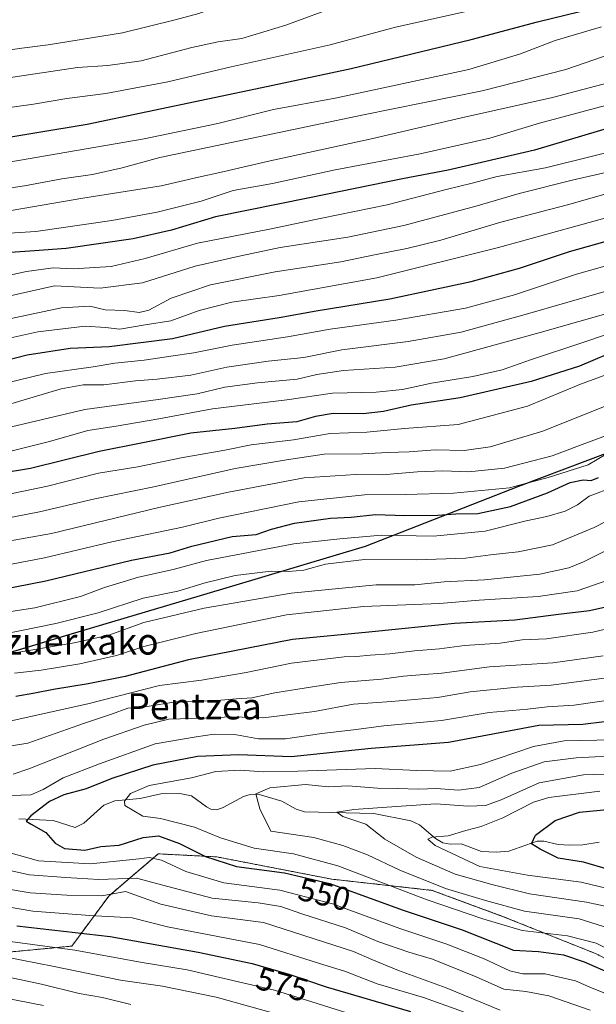
# Model space of a CAD drawing. Units: metres. Extents: x 637287 to 640684, y 4773768 to 4775737.
# Drawn here: x 637638 to 637814, y 4774797 to 4775097 of the extents above; entities that cross this region are included whole.
import ezdxf
from ezdxf.enums import TextEntityAlignment as Align

# ---------------------------------------------------------------- set-up
doc = ezdxf.new("R2010")
doc.units = ezdxf.units.M
doc.header["$MEASUREMENT"] = 0
doc.linetypes.add('TRAZOS', pattern=[0.75, 0.5, -0.25])
for name, color, linetype, lineweight in [('Arbolado forestal', 92, 'TRAZOS', 0), ('Arbolado forestal CxS', 92, 'Continuous', 0), ('Comarca', 2, 'Continuous', 13), ('Comarca CxS', 133, 'Continuous', 0), ('Comunidad autónoma', 142, 'Continuous', 30), ('Comunidad Autónoma CxS', 142, 'Continuous', 0), ('Corriente natural lineal', 142, 'Continuous', 13), ('Curva de nivel maestra', 36, 'Continuous', 30), ('Curva de nivel normal', 36, 'Continuous', 0), ('Municipio', 9, 'Continuous', 13), ('Municipio CxS', 142, 'Continuous', 0), ('Pastizal CxS', 92, 'Continuous', 0), ('Provincia', 19, 'Continuous', 0), ('Provincia CxS', 1, 'Continuous', 0), ('Rótulo de curva de nivel directora', 19, 'Continuous', 0), ('Texto cartográfico', 19, 'Continuous', 0)]:
    doc.layers.add(name, color=color, linetype=linetype, lineweight=lineweight)
doc.styles.add('Arial', font='txt', dxfattribs={"height": 0.2})

# ---------------------------------------------------------------- blocks, each defined once
blk = doc.blocks.new('*U150')
at = {"layer": 'Pastizal CxS', "color": 92, "linetype": 'Continuous', "lineweight": 0}
blk.add_polyline3d([(637409.65, 4774796.51, 611.45), (637415.33, 4774798.68, 610.56), (637419.63, 4774800.31, 609.81), (637459.98, 4774817.07, 602.22), (637473.7, 4774823.25, 597.61), (637486.31, 4774829.27, 591.62), (637499.75, 4774817.74, 603.4), (637529.98, 4774818.32, 600.39), (637543.5, 4774805.17, 611.75), (637588.22, 4774799.57, 604.94), (637602.97, 4774809.79, 592.15), (637630.19, 4774812.06, 584.13), (637654.01, 4774814.33, 579.37), (637665.28, 4774829.61, 565.32), (637680.37, 4774842.5, 554.08), (637698.25, 4774841.57, 549.12), (637733.41, 4774834.76, 549.13), (637764.04, 4774831.35, 541.66), (637785.59, 4774823.4, 542.14), (637813.95, 4774812.05, 547.29), (637843.74, 4774797.06, 548.7), (637854.78, 4774779.14, 562.06)], dxfattribs=at)
blk = doc.blocks.new('*U162')
at = {"layer": 'Curva de nivel normal', "color": 36, "linetype": 'Continuous', "lineweight": 0}
blk.add_polyline3d([(637466.67, 4774891.89, 615), (637486.24, 4774903.6, 615), (637501.78, 4774913.19, 615), (637521.42, 4774922.56, 615), (637536.66, 4774927.43, 615), (637549.58, 4774930.06, 615), (637564.98, 4774932.33, 615), (637581.16, 4774935.32, 615), (637603.79, 4774939.04, 615), (637620.48, 4774942.36, 615), (637644.12, 4774946.93, 615), (637661, 4774950.91, 615), (637679, 4774954.6, 615), (637703.9, 4774960.18, 615), (637719.6, 4774962.78, 615), (637731.08, 4774964.51, 615), (637742.73, 4774964.59, 615), (637750.51, 4774965.02, 615), (637756.99, 4774965.26, 615), (637764.99, 4774965.89, 615), (637773.8, 4774965.7, 615), (637781.79, 4774966.81, 615), (637797.83, 4774971.61, 615), (637816.92, 4774979.15, 615)], dxfattribs=at)
blk = doc.blocks.new('*U163')
at = {"layer": 'Curva de nivel normal', "color": 36, "linetype": 'Continuous', "lineweight": 0}
blk.add_polyline3d([(637454.04, 4775028.75, 710), (637473.42, 4775037.62, 710), (637510.11, 4775050.45, 710), (637526, 4775055.24, 710), (637532.34, 4775058.38, 710), (637537, 4775060.96, 710), (637542.47, 4775061.41, 710), (637547.63, 4775062.19, 710), (637554.21, 4775063.84, 710), (637564.77, 4775065.86, 710), (637576.16, 4775068.46, 710), (637585.64, 4775070.4, 710), (637595.83, 4775072.82, 710), (637612, 4775075.45, 710), (637634.68, 4775079.5, 710), (637655.68, 4775082.64, 710), (637664.99, 4775083.21, 710), (637675.13, 4775084.69, 710), (637690.62, 4775088.74, 710), (637698.71, 4775090.44, 710), (637705.93, 4775091.44, 710), (637719.38, 4775095.52, 710), (637735.92, 4775101.64, 710)], dxfattribs=at)
blk = doc.blocks.new('*U165')
at = {"layer": 'Curva de nivel normal', "color": 36, "linetype": 'Continuous', "lineweight": 0}
blk.add_polyline3d([(637617.59, 4775002.2, 660), (637650.89, 4775009.21, 660), (637659.52, 4775009.75, 660), (637664.13, 4775008.6, 660), (637670.22, 4775008.44, 660), (637674.54, 4775007.79, 660), (637677.55, 4775008.54, 660), (637684.31, 4775012.15, 660), (637696.36, 4775016.28, 660), (637716.14, 4775020.23, 660), (637736.2, 4775023.22, 660), (637747, 4775025.46, 660), (637756.37, 4775027.3, 660), (637766.67, 4775029.86, 660), (637784.99, 4775035.36, 660), (637805.36, 4775040.69, 660), (637821.45, 4775045.28, 660)], dxfattribs=at)
blk = doc.blocks.new('*U173')
at = {"layer": 'Curva de nivel normal', "color": 36, "linetype": 'Continuous', "lineweight": 0}
blk.add_polyline3d([(637628.34, 4774984.88, 645), (637646, 4774989.2, 645), (637660.53, 4774991.22, 645), (637667.08, 4774992.31, 645), (637676.09, 4774993.22, 645), (637684.27, 4774994.46, 645), (637691.29, 4774995.43, 645), (637702.96, 4774997.86, 645), (637719.92, 4775000.4, 645), (637732.86, 4775002.73, 645), (637752.91, 4775005.42, 645), (637774.24, 4775009.12, 645), (637789.16, 4775013.18, 645), (637808.1, 4775019.52, 645), (637832.63, 4775026.44, 645)], dxfattribs=at)
blk = doc.blocks.new('*U175')
at = {"layer": 'Curva de nivel normal', "color": 36, "linetype": 'Continuous', "lineweight": 0}
blk.add_polyline3d([(637815.83, 4775095, 695), (637801.61, 4775090.88, 695), (637790.99, 4775086.82, 695), (637775.27, 4775081.96, 695), (637734.42, 4775073.28, 695), (637715.55, 4775069.74, 695), (637698.61, 4775065.48, 695), (637676.11, 4775060.78, 695), (637631.67, 4775053.16, 695), (637596.67, 4775047.45, 695), (637579.53, 4775044.08, 695), (637568.09, 4775041.38, 695), (637559.74, 4775038.51, 695), (637544.94, 4775033.92, 695), (637534.67, 4775031.28, 695), (637519, 4775026.76, 695), (637499.27, 4775020.95, 695), (637467.08, 4775007.08, 695)], dxfattribs=at)
blk = doc.blocks.new('*U176')
at = {"layer": 'Curva de nivel normal', "color": 36, "linetype": 'Continuous', "lineweight": 0}
blk.add_polyline3d([(637456.67, 4774984.99, 685), (637469.67, 4774992.87, 685), (637473.34, 4774995.42, 685), (637479, 4774998.22, 685), (637487.11, 4775001.28, 685), (637496.9, 4775005.4, 685), (637506.34, 4775008.53, 685), (637519.14, 4775012.93, 685), (637536.24, 4775017.57, 685), (637559.33, 4775022.93, 685), (637578.95, 4775028.73, 685), (637588.13, 4775030.67, 685), (637594.67, 4775031.15, 685), (637610.52, 4775034.71, 685), (637657.34, 4775042.68, 685), (637681.28, 4775046.5, 685), (637692.68, 4775049.15, 685), (637700.16, 4775050.72, 685), (637713.66, 4775053.89, 685), (637745.94, 4775060.88, 685), (637772.99, 4775067.21, 685), (637800.78, 4775073.44, 685), (637832.47, 4775081.75, 685)], dxfattribs=at)
blk = doc.blocks.new('*U177')
at = {"layer": 'Curva de nivel normal', "color": 36, "linetype": 'Continuous', "lineweight": 0}
blk.add_polyline3d([(637833.5, 4775091.88, 690), (637804.9, 4775081.96, 690), (637779.31, 4775075.47, 690), (637743.04, 4775068.19, 690), (637680.85, 4775055.15, 690), (637669.37, 4775051.97, 690), (637660.35, 4775049.92, 690), (637650.97, 4775048.61, 690), (637639.59, 4775046.48, 690), (637613.05, 4775042.52, 690), (637595.19, 4775039.09, 690), (637580, 4775036.27, 690), (637558.34, 4775030.06, 690), (637548.34, 4775026.86, 690), (637539.95, 4775025.3, 690), (637529.34, 4775022.96, 690), (637520.55, 4775020.35, 690), (637507.9, 4775016.8, 690), (637496, 4775012.41, 690), (637476.01, 4775003.69, 690), (637457.71, 4774994.19, 690)], dxfattribs=at)
blk = doc.blocks.new('*U180')
at = {"layer": 'Curva de nivel normal', "color": 36, "linetype": 'Continuous', "lineweight": 0}
blk.add_polyline3d([(637830.8, 4775053.7, 665), (637806.84, 4775048.17, 665), (637790.61, 4775044.09, 665), (637777.79, 4775040.36, 665), (637755.44, 4775034.34, 665), (637738.33, 4775030.76, 665), (637717.66, 4775027.62, 665), (637705.57, 4775025.14, 665), (637691.62, 4775021.97, 665), (637675.58, 4775016.88, 665), (637662.67, 4775015.21, 665), (637648.67, 4775015.9, 665), (637595.28, 4775003.9, 665), (637567.99, 4774996.42, 665), (637558.61, 4774994.35, 665), (637550.75, 4774992.81, 665), (637535.52, 4774990.24, 665), (637514, 4774984.34, 665), (637491.75, 4774975.93, 665), (637472.84, 4774966.03, 665), (637454.64, 4774956.48, 665)], dxfattribs=at)
blk = doc.blocks.new('*U181')
at = {"layer": 'Curva de nivel normal', "color": 36, "linetype": 'Continuous', "lineweight": 0}
blk.add_polyline3d([(637452.8, 4774921.68, 640), (637473.34, 4774935.16, 640), (637491.67, 4774943.44, 640), (637510.34, 4774950.16, 640), (637522.39, 4774954.67, 640), (637539.89, 4774959.57, 640), (637563.54, 4774964.79, 640), (637588.58, 4774969.67, 640), (637633.67, 4774979.38, 640), (637650.77, 4774984.44, 640), (637657.42, 4774985.67, 640), (637663.8, 4774985.72, 640), (637673.42, 4774986.98, 640), (637680.02, 4774987.4, 640), (637690.34, 4774988.66, 640), (637701.32, 4774991.12, 640), (637714.01, 4774992.92, 640), (637724.85, 4774994.08, 640), (637736.48, 4774996.38, 640), (637756.68, 4774998.92, 640), (637772.92, 4775001.82, 640), (637792.44, 4775007.14, 640), (637830.67, 4775018.14, 640)], dxfattribs=at)
blk = doc.blocks.new('*U184')
at = {"layer": 'Curva de nivel normal', "color": 36, "linetype": 'Continuous', "lineweight": 0}
blk.add_polyline3d([(637823.18, 4774991.03, 620), (637809.4, 4774985.94, 620), (637793.18, 4774979.15, 620), (637771.99, 4774973.55, 620), (637755.6, 4774972.34, 620), (637744.07, 4774971.24, 620), (637732.93, 4774970.84, 620), (637721.68, 4774968.95, 620), (637708.74, 4774967.34, 620), (637700.75, 4774965.79, 620), (637687.44, 4774963.45, 620), (637674.13, 4774960.7, 620), (637662.11, 4774958.7, 620), (637646.52, 4774954.76, 620), (637621.97, 4774949.69, 620), (637568.67, 4774940.03, 620), (637534.91, 4774933.03, 620), (637523.67, 4774929.48, 620), (637515.67, 4774927.14, 620), (637505.27, 4774923.23, 620), (637495.89, 4774918.46, 620), (637485.19, 4774911.66, 620), (637472.67, 4774902.99, 620), (637461.18, 4774895.48, 620)], dxfattribs=at)
blk = doc.blocks.new('*U188')
at = {"layer": 'Curva de nivel normal', "color": 36, "linetype": 'Continuous', "lineweight": 0}
blk.add_polyline3d([(637459.05, 4774919.24, 635), (637471.7, 4774927.23, 635), (637479.67, 4774931.23, 635), (637519.97, 4774947.27, 635), (637534.33, 4774951.65, 635), (637558.12, 4774956.94, 635), (637588.96, 4774963.07, 635), (637611.76, 4774968.21, 635), (637632.14, 4774972.03, 635), (637657.97, 4774978.21, 635), (637680.34, 4774981.25, 635), (637692.32, 4774983.01, 635), (637700.78, 4774984.96, 635), (637710.74, 4774986.3, 635), (637722.81, 4774987.4, 635), (637728.85, 4774988.9, 635), (637736.93, 4774990.06, 635), (637752.75, 4774991.12, 635), (637767.74, 4774993.67, 635), (637797.09, 4775001.68, 635), (637832.48, 4775011.76, 635)], dxfattribs=at)
blk = doc.blocks.new('*U189')
at = {"layer": 'Curva de nivel normal', "color": 36, "linetype": 'Continuous', "lineweight": 0}
blk.add_polyline3d([(637821.87, 4775126.64, 715), (637752.97, 4775112.8, 715), (637719.7, 4775106.82, 715), (637701.1, 4775102.18, 715), (637692.76, 4775099.12, 715), (637685.56, 4775097.19, 715), (637669.51, 4775093.24, 715), (637646.75, 4775089.48, 715), (637637.92, 4775088.42, 715), (637628.68, 4775086.98, 715), (637606.11, 4775084.02, 715), (637592.04, 4775081.26, 715), (637586.55, 4775079.44, 715), (637582.14, 4775078.69, 715), (637576.29, 4775077.27, 715), (637566.34, 4775076.02, 715), (637549.11, 4775075.36, 715), (637539.42, 4775074.06, 715), (637533.11, 4775073.17, 715), (637528.55, 4775071.34, 715), (637523.35, 4775067.16, 715), (637514.86, 4775062.26, 715), (637500.58, 4775057.24, 715), (637464.67, 4775045.66, 715)], dxfattribs=at)
blk = doc.blocks.new('*U190')
at = {"layer": 'Curva de nivel normal', "color": 36, "linetype": 'Continuous', "lineweight": 0}
blk.add_polyline3d([(637465.5, 4775024.16, 705), (637494.29, 4775036.28, 705), (637537.34, 4775049.79, 705), (637570, 4775057.44, 705), (637596.67, 4775063.39, 705), (637619.67, 4775067.52, 705), (637631.33, 4775069.88, 705), (637642.32, 4775071.39, 705), (637652.48, 4775073.18, 705), (637664.36, 4775074.66, 705), (637683.35, 4775078.18, 705), (637702.67, 4775082.82, 705), (637732.87, 4775089.51, 705), (637752.84, 4775094.91, 705), (637777.2, 4775100.34, 705), (637790.33, 4775102.85, 705), (637801.05, 4775105.65, 705), (637841.38, 4775114.02, 705)], dxfattribs=at)
blk = doc.blocks.new('*U192')
at = {"layer": 'Curva de nivel normal', "color": 36, "linetype": 'Continuous', "lineweight": 0}
blk.add_polyline3d([(637467.36, 4774916.38, 630), (637481.98, 4774925.48, 630), (637497.08, 4774932.56, 630), (637523.24, 4774942.4, 630), (637550, 4774948.93, 630), (637568.8, 4774952.79, 630), (637597.75, 4774958.02, 630), (637617.35, 4774962.08, 630), (637632.05, 4774964.61, 630), (637647.15, 4774968.37, 630), (637658.88, 4774971.77, 630), (637667.5, 4774973.06, 630), (637680.58, 4774975.32, 630), (637697, 4774978.36, 630), (637719.66, 4774981.15, 630), (637733.66, 4774983.17, 630), (637746.99, 4774983.46, 630), (637754.99, 4774984.27, 630), (637763.84, 4774986.21, 630), (637776.51, 4774988.24, 630), (637785.42, 4774990.29, 630), (637794.14, 4774993.33, 630), (637810.12, 4774998.63, 630), (637830.82, 4775005.68, 630)], dxfattribs=at)
blk = doc.blocks.new('*U193')
at = {"layer": 'Curva de nivel normal', "color": 36, "linetype": 'Continuous', "lineweight": 0}
blk.add_polyline3d([(637826.95, 4775058.97, 670), (637798.66, 4775051.94, 670), (637783.93, 4775049.37, 670), (637776.66, 4775047.4, 670), (637768.33, 4775045.32, 670), (637750.33, 4775040.64, 670), (637730.33, 4775036.65, 670), (637714.33, 4775033.24, 670), (637692.42, 4775028.96, 670), (637676.42, 4775024.3, 670), (637666.02, 4775021.86, 670), (637654.4, 4775021.14, 670), (637648.34, 4775021.43, 670), (637640.15, 4775020.35, 670), (637626.65, 4775017.4, 670), (637615.32, 4775015.88, 670), (637558.17, 4775001.89, 670), (637534.34, 4774996.85, 670), (637521.27, 4774993.37, 670), (637509.74, 4774989.02, 670), (637495.58, 4774984.14, 670), (637475.73, 4774974.24, 670), (637454.61, 4774961.28, 670)], dxfattribs=at)
blk = doc.blocks.new('*U194')
at = {"layer": 'Curva de nivel normal', "color": 36, "linetype": 'Continuous', "lineweight": 0}
blk.add_polyline3d([(637467.27, 4774983.88, 680), (637477.39, 4774990.46, 680), (637487.27, 4774995.43, 680), (637507.68, 4775003.05, 680), (637532.36, 4775010.26, 680), (637548.4, 4775013.74, 680), (637561.91, 4775017.46, 680), (637576.73, 4775020.81, 680), (637588.34, 4775023.66, 680), (637610, 4775027.58, 680), (637624, 4775029.72, 680), (637633.18, 4775031.94, 680), (637643.02, 4775032.56, 680), (637666.18, 4775035.93, 680), (637680.04, 4775038.45, 680), (637693.51, 4775041.78, 680), (637703.23, 4775045.05, 680), (637715.24, 4775047.18, 680), (637734.38, 4775051.31, 680), (637760.43, 4775056.22, 680), (637781.64, 4775061.07, 680), (637796.81, 4775065.59, 680), (637816.96, 4775071.02, 680)], dxfattribs=at)
blk = doc.blocks.new('*U195')
at = {"layer": 'Curva de nivel normal', "color": 36, "linetype": 'Continuous', "lineweight": 0}
blk.add_polyline3d([(637464.06, 4774949.75, 655), (637480.1, 4774956.53, 655), (637489.79, 4774961.43, 655), (637501.24, 4774966.79, 655), (637511.2, 4774970.57, 655), (637516.93, 4774972.83, 655), (637525.33, 4774975.15, 655), (637544.3, 4774980.37, 655), (637564.9, 4774983.9, 655), (637585.31, 4774988.66, 655), (637601.18, 4774992.06, 655), (637619.65, 4774996.62, 655), (637643.65, 4775001.88, 655), (637658.08, 4775003.64, 655), (637664.29, 4775003.19, 655), (637668.64, 4775002.72, 655), (637676.4, 4775004.01, 655), (637684.28, 4775005.27, 655), (637692.9, 4775008.44, 655), (637702.83, 4775010.96, 655), (637717.34, 4775013, 655), (637747.16, 4775018.38, 655), (637784.33, 4775027.67, 655), (637824.99, 4775038.79, 655)], dxfattribs=at)
blk = doc.blocks.new('*U196')
at = {"layer": 'Curva de nivel maestra', "color": 36, "linetype": 'Continuous', "lineweight": 30}
blk.add_polyline3d([(637290.5, 4774907.6, 700), (637292.15, 4774908.07, 700), (637311.63, 4774915.72, 700), (637330.35, 4774927.19, 700), (637349.99, 4774941.16, 700), (637374.7, 4774960.63, 700), (637401.16, 4774978.9, 700), (637425.57, 4774994.15, 700), (637443.36, 4775004.2, 700), (637459.29, 4775012.7, 700), (637490.89, 4775025.95, 700), (637517.94, 4775034.66, 700), (637532.75, 4775038.77, 700), (637552.18, 4775044.9, 700), (637570.46, 4775049.7, 700), (637586.36, 4775052.59, 700), (637611.22, 4775057.45, 700), (637658.67, 4775065.32, 700), (637714.01, 4775076.93, 700), (637739.33, 4775082.32, 700), (637775.99, 4775091.14, 700), (637796.23, 4775096.56, 700), (637830.86, 4775105.1, 700)], dxfattribs=at)
blk = doc.blocks.new('*U199')
at = {"layer": 'Curva de nivel maestra', "color": 36, "linetype": 'Continuous', "lineweight": 30}
blk.add_polyline3d([(637825.06, 4775066.21, 675), (637795.28, 4775057.34, 675), (637780.4, 4775053.91, 675), (637768.99, 4775051.3, 675), (637754.99, 4775048.63, 675), (637726.56, 4775042.78, 675), (637697.83, 4775036.96, 675), (637684.39, 4775032.95, 675), (637672.76, 4775030.24, 675), (637652.22, 4775027.35, 675), (637642.64, 4775026.63, 675), (637635.22, 4775026.16, 675), (637623.31, 4775022.96, 675), (637613.19, 4775021.47, 675), (637600.42, 4775019.08, 675), (637569.19, 4775012.01, 675), (637545.67, 4775006.12, 675), (637536, 4775003.27, 675), (637526.96, 4775001.62, 675), (637513.68, 4774997.34, 675), (637486.39, 4774986.56, 675), (637470.06, 4774977.56, 675), (637447.96, 4774964.17, 675)], dxfattribs=at)
blk = doc.blocks.new('*U202')
at = {"layer": 'Curva de nivel maestra', "color": 36, "linetype": 'Continuous', "lineweight": 30}
blk.add_polyline3d([(637822.03, 4774996.89, 625), (637809.09, 4774991.44, 625), (637794.33, 4774986.71, 625), (637772.66, 4774981.72, 625), (637757.66, 4774979.52, 625), (637749.23, 4774977.55, 625), (637742.94, 4774976.84, 625), (637733.83, 4774976.91, 625), (637728.46, 4774976.06, 625), (637722.7, 4774974.45, 625), (637713.67, 4774973.73, 625), (637703.8, 4774972.41, 625), (637690.34, 4774970.96, 625), (637675.67, 4774968.03, 625), (637662.34, 4774965.36, 625), (637641.34, 4774960.17, 625), (637621.54, 4774956.87, 625)], dxfattribs=at)
blk = doc.blocks.new('*U203')
at = {"layer": 'Curva de nivel maestra', "color": 36, "linetype": 'Continuous', "lineweight": 30}
blk.add_polyline3d([(637462.67, 4774941.61, 650), (637474.15, 4774946.48, 650), (637490.18, 4774955.06, 650), (637506.11, 4774961.81, 650), (637533.58, 4774970.74, 650), (637551.98, 4774975.25, 650), (637563.56, 4774977.18, 650), (637574.45, 4774979.68, 650), (637597.13, 4774984.2, 650), (637613.87, 4774988.38, 650), (637630.34, 4774992.29, 650), (637640.36, 4774994.87, 650), (637653.44, 4774996.88, 650), (637665.36, 4774997.44, 650), (637684.78, 4774999.9, 650), (637700.64, 4775003.6, 650), (637717.34, 4775006.24, 650), (637728.64, 4775008.27, 650), (637751.1, 4775011.99, 650), (637775.99, 4775017.26, 650), (637790.76, 4775021.38, 650), (637806.05, 4775026.47, 650), (637831.09, 4775033.48, 650)], dxfattribs=at)

msp = doc.modelspace()

# ---------------------------------------------------------------- linework, layer by layer
at = {"layer": 'Arbolado forestal', "color": 92, "linetype": 'TRAZOS', "lineweight": 0}
for points in [[(637892.86, 4774982.82, 603.29), (637892.86, 4774982.82, 603.29), (637888.02, 4774982.05, 600.82), (637851.99, 4774974.38, 599.63), (637829.49, 4774969.55, 601.76), (637818.79, 4774965.37, 604.79), (637805.59, 4774960.41, 605.89), (637801.44, 4774958.85, 605.52), (637790.7, 4774954.82, 605), (637743.86, 4774936.48, 592.28), (637693.4, 4774921.36, 587.77), (637637.89, 4774904.86, 585.01), (637596, 4774892.48, 583.16), (637584.92, 4774888.17, 581.06), (637569.18, 4774881.71, 577.31), (637557.63, 4774875.73, 575.18), (637533.69, 4774861.34, 570.19), (637521.55, 4774853.56, 568.31), (637519.68, 4774852.1, 569.64), (637518.32, 4774851.04, 570.49), (637512.68, 4774846.63, 574.59), (637504.08, 4774839.19, 587.65), (637496.07, 4774833.92, 591.34), (637486.31, 4774829.27, 591.62)], [(637486.31, 4774829.27, 591.62), (637499.74, 4774817.74, 603.4), (637529.98, 4774818.32, 600.39), (637543.5, 4774805.17, 611.75), (637588.22, 4774799.58, 604.94), (637602.97, 4774809.79, 592.15), (637630.19, 4774812.06, 584.13), (637654.01, 4774814.33, 579.37), (637665.27, 4774829.61, 565.32), (637680.37, 4774842.5, 554.08), (637698.25, 4774841.57, 549.12), (637733.41, 4774834.76, 549.13), (637764.04, 4774831.35, 541.66), (637785.59, 4774823.4, 542.14), (637813.95, 4774812.05, 547.29), (637843.74, 4774797.06, 548.7), (637854.78, 4774779.14, 562.06)]]:
    msp.add_polyline3d(points, dxfattribs=at)
at = {"layer": 'Arbolado forestal CxS', "color": 92, "linetype": 'Continuous', "lineweight": 0}
for points in [[(637637.89, 4774904.86, 585.01), (637693.4, 4774921.36, 587.77), (637743.86, 4774936.48, 592.28), (637790.7, 4774954.82, 605), (637801.44, 4774958.85, 605.52), (637805.59, 4774960.41, 605.89), (637818.79, 4774965.37, 604.79)], [(637843.74, 4774797.06, 548.7), (637813.95, 4774812.05, 547.29), (637785.59, 4774823.4, 542.14), (637764.04, 4774831.35, 541.66), (637733.41, 4774834.76, 549.13), (637698.25, 4774841.57, 549.12), (637680.37, 4774842.5, 554.08), (637665.28, 4774829.61, 565.32), (637654.01, 4774814.33, 579.37), (637630.19, 4774812.06, 584.13)]]:
    msp.add_polyline3d(points, dxfattribs=at)
at = {"layer": 'Comarca', "color": 2, "linetype": 'Continuous', "lineweight": 13}
msp.add_polyline3d([(637409.51, 4774796.49, 611.42), (637439.99, 4774808.11, 607.18), (637473.56, 4774823.23, 597.66), (637495.93, 4774833.9, 591.31), (637503.94, 4774839.17, 587.7), (637512.54, 4774846.61, 574.66), (637518.18, 4774851.02, 570.54), (637521.41, 4774853.54, 568.34), (637533.55, 4774861.31, 570.12), (637551.93, 4774872.36, 572.71), (637557.49, 4774875.71, 575.2), (637569.04, 4774881.69, 577.3), (637584.77, 4774888.14, 581.06), (637595.86, 4774892.46, 583.17), (637637.74, 4774904.84, 584.98), (637653.18, 4774909.43, 587.14), (637693.26, 4774921.34, 587.79), (637743.72, 4774936.46, 592.27), (637759.58, 4774942.67, 597.18), (637790.56, 4774954.8, 605.01), (637818.65, 4774965.35, 604.87)], dxfattribs=at)
at = {"layer": 'Comarca CxS', "color": 133, "linetype": 'Continuous', "lineweight": 0}
for points in [[(637409.51, 4774796.49, 611.42), (637439.99, 4774808.11, 607.18), (637473.56, 4774823.23, 597.66), (637495.93, 4774833.9, 591.31), (637503.94, 4774839.17, 587.7), (637512.54, 4774846.61, 574.66), (637518.18, 4774851.02, 570.54), (637521.41, 4774853.54, 568.34), (637533.55, 4774861.31, 570.12), (637551.93, 4774872.36, 572.71), (637557.49, 4774875.71, 575.19), (637569.04, 4774881.69, 577.3), (637584.77, 4774888.14, 581.06), (637595.86, 4774892.46, 583.17), (637637.74, 4774904.84, 584.98), (637653.18, 4774909.43, 587.14), (637693.26, 4774921.34, 587.79), (637743.72, 4774936.46, 592.27), (637759.58, 4774942.67, 597.18), (637790.56, 4774954.8, 605.01), (637818.65, 4774965.35, 604.87)], [(637409.51, 4774796.49, 611.42), (637439.99, 4774808.11, 607.18), (637473.56, 4774823.23, 597.66), (637495.93, 4774833.9, 591.31), (637503.94, 4774839.17, 587.7), (637512.54, 4774846.6, 574.66), (637518.18, 4774851.02, 570.54), (637521.41, 4774853.54, 568.34), (637533.55, 4774861.31, 570.12), (637551.93, 4774872.36, 572.71), (637557.49, 4774875.71, 575.19), (637569.04, 4774881.69, 577.3), (637584.77, 4774888.14, 581.06), (637595.86, 4774892.46, 583.17), (637637.74, 4774904.84, 584.98), (637653.18, 4774909.43, 587.14), (637693.26, 4774921.34, 587.79), (637743.72, 4774936.46, 592.27), (637759.58, 4774942.67, 597.18), (637790.56, 4774954.8, 605.01), (637818.65, 4774965.35, 604.87)]]:
    msp.add_polyline3d(points, dxfattribs=at)
at = {"layer": 'Comunidad autónoma', "color": 142, "linetype": 'Continuous', "lineweight": 30}
msp.add_polyline3d([(637409.51, 4774796.49, 611.42), (637439.99, 4774808.11, 607.18), (637473.56, 4774823.23, 597.66), (637495.93, 4774833.9, 591.31), (637503.94, 4774839.17, 587.7), (637512.54, 4774846.61, 574.66), (637518.18, 4774851.02, 570.54), (637521.41, 4774853.54, 568.34), (637533.55, 4774861.31, 570.12), (637551.93, 4774872.36, 572.71), (637557.49, 4774875.71, 575.2), (637569.04, 4774881.69, 577.3), (637584.77, 4774888.14, 581.06), (637595.86, 4774892.46, 583.17), (637637.74, 4774904.84, 584.98), (637653.18, 4774909.43, 587.14), (637693.26, 4774921.34, 587.79), (637743.72, 4774936.46, 592.27), (637759.58, 4774942.67, 597.18), (637790.56, 4774954.8, 605.01), (637818.65, 4774965.35, 604.87)], dxfattribs=at)
at = {"layer": 'Comunidad Autónoma CxS', "color": 142, "linetype": 'Continuous', "lineweight": 0}
for points in [[(637409.51, 4774796.49, 611.42), (637439.99, 4774808.11, 607.18), (637473.56, 4774823.23, 597.66), (637495.93, 4774833.9, 591.31), (637503.94, 4774839.17, 587.7), (637512.54, 4774846.61, 574.66), (637518.18, 4774851.02, 570.54), (637521.41, 4774853.54, 568.34), (637533.55, 4774861.31, 570.12), (637551.93, 4774872.36, 572.71), (637557.49, 4774875.71, 575.2), (637569.04, 4774881.69, 577.3), (637584.77, 4774888.14, 581.06), (637595.86, 4774892.46, 583.17), (637637.74, 4774904.84, 584.98), (637653.18, 4774909.43, 587.14), (637693.26, 4774921.34, 587.79), (637743.72, 4774936.46, 592.27), (637759.58, 4774942.67, 597.18), (637790.56, 4774954.8, 605.01), (637818.65, 4774965.35, 604.87)], [(637409.51, 4774796.49, 611.42), (637439.99, 4774808.11, 607.18), (637473.56, 4774823.23, 597.66), (637495.93, 4774833.9, 591.31), (637503.94, 4774839.17, 587.7), (637512.54, 4774846.61, 574.66), (637518.18, 4774851.02, 570.54), (637521.41, 4774853.54, 568.34), (637533.55, 4774861.31, 570.12), (637551.93, 4774872.36, 572.71), (637557.49, 4774875.71, 575.19), (637569.04, 4774881.69, 577.3), (637584.77, 4774888.14, 581.06), (637595.86, 4774892.46, 583.17), (637637.74, 4774904.84, 584.98), (637653.18, 4774909.43, 587.14), (637693.26, 4774921.34, 587.79), (637743.72, 4774936.46, 592.27), (637759.58, 4774942.67, 597.18), (637790.56, 4774954.8, 605.01), (637818.65, 4774965.35, 604.87)]]:
    msp.add_polyline3d(points, dxfattribs=at)
at = {"layer": 'Corriente natural lineal', "color": 142, "linetype": 'Continuous', "lineweight": 13}
msp.add_polyline3d([(637637.76, 4774853.21, 550.54), (637648.27, 4774852.67, 548.57), (637655.01, 4774850.54, 547.7), (637657.67, 4774851.85, 547.4), (637663.78, 4774857.31, 546), (637667.11, 4774858.71, 545.38), (637674.87, 4774859.36, 544.75), (637681.14, 4774860.82, 545.44), (637686.98, 4774860.94, 543.58), (637690.55, 4774860.16, 542.18), (637695.09, 4774856.81, 541.98), (637696.48, 4774856.17, 541.97), (637698.26, 4774855.94, 541.88), (637700.25, 4774856.65, 541.71), (637706.44, 4774860.04, 540.66), (637708.45, 4774860.62, 540.3), (637710.91, 4774860.73, 539.83), (637718.12, 4774858.58, 538.18), (637722.51, 4774856.13, 537.44), (637725.11, 4774855.3, 537.1), (637746.27, 4774854.85, 534.82), (637757.51, 4774852.6, 532.49), (637760.21, 4774851.32, 531.61), (637765.1, 4774847.22, 530.31), (637767.3, 4774845.89, 529.91), (637769.56, 4774845.44, 529.78), (637772.9, 4774845.51, 529.43), (637779.12, 4774843.24, 527.98), (637783.64, 4774842.99, 527.5), (637787.5, 4774843.34, 527.06), (637796.12, 4774846.4, 525.18), (637798.2, 4774846.41, 524.54), (637802.5, 4774845.39, 523.37), (637806.02, 4774845.11, 523.14), (637810.1, 4774845.24, 522.75), (637815.06, 4774846.1, 521.81)], dxfattribs=at)
at = {"layer": 'Curva de nivel maestra', "color": 36, "linetype": 'Continuous', "lineweight": 30}
for points in [[(637631.93, 4774923.07, 600), (637646.04, 4774925.9, 600), (637672.26, 4774932.14, 600), (637684, 4774934.46, 600), (637690.67, 4774936.45, 600), (637703, 4774939.36, 600), (637710.34, 4774939.96, 600), (637715, 4774941.64, 600), (637722, 4774943.5, 600), (637733.04, 4774944.96, 600), (637739.34, 4774945.35, 600), (637746.73, 4774946.12, 600), (637755.71, 4774945.82, 600), (637765.82, 4774945.94, 600), (637771.24, 4774946.36, 600), (637778.02, 4774946.47, 600), (637787.94, 4774948.52, 600), (637799.29, 4774952.7, 600), (637806.24, 4774955.85, 600), (637810.15, 4774956.75, 600), (637812.62, 4774956.53, 600), (637814.84, 4774957.46, 600)], [(637822.57, 4774919.03, 575), (637812.11, 4774916.69, 575), (637802.68, 4774915.6, 575), (637789.26, 4774913.84, 575), (637770.91, 4774912.82, 575), (637744.69, 4774910.17, 575), (637721.35, 4774907.93, 575), (637689.65, 4774901.78, 575), (637670.26, 4774896.69, 575), (637659, 4774894.36, 575), (637648.36, 4774892.71, 575), (637642.71, 4774891.55, 575), (637636.85, 4774890.56, 575)], [(637816.72, 4774882.78, 550), (637810.12, 4774881.98, 550), (637796.66, 4774881.65, 550), (637769, 4774876.45, 550), (637745.4, 4774874.62, 550), (637721, 4774872.15, 550), (637705, 4774872.75, 550), (637692.34, 4774872.19, 550), (637678.72, 4774869.59, 550), (637666.22, 4774865.5, 550), (637658.39, 4774862.36, 550), (637651.57, 4774860.53, 550), (637647.2, 4774858.44, 550), (637641.51, 4774854.11, 550), (637640.08, 4774852.49, 550), (637641.55, 4774851.53, 550), (637646.08, 4774849.04, 550), (637648.87, 4774845.71, 550), (637651.72, 4774844.08, 550), (637658, 4774843.64, 550), (637662.88, 4774844.76, 550), (637668.49, 4774845.18, 550), (637675.74, 4774847.48, 550), (637680.47, 4774847.97, 550), (637686.9, 4774845.7, 550), (637694.79, 4774841.68, 550), (637704.3, 4774838.58, 550), (637718.97, 4774836.73, 550), (637732.82, 4774833.4, 550), (637754.85, 4774825.39, 550), (637773.18, 4774819.26, 550), (637788.92, 4774813.12, 550), (637796.57, 4774812.71, 550), (637804.14, 4774811.66, 550), (637810.52, 4774809.52, 550), (637819.39, 4774805.64, 550)], [(637817.9, 4774837.67, 525), (637810.28, 4774839.92, 525), (637802.55, 4774841.17, 525), (637797.06, 4774843.9, 525), (637794.37, 4774845.51, 525), (637795.65, 4774848.21, 525), (637801.58, 4774852.66, 525), (637809.09, 4774855.19, 525), (637818.51, 4774856.09, 525)], [(637637.24, 4774820.48, 575), (637665.7, 4774817.27, 575), (637692.6, 4774812.44, 575), (637709.04, 4774809.03, 575), (637720.28, 4774805.8, 575), (637731.66, 4774801.86, 575), (637757.39, 4774794.36, 575)]]:
    msp.add_polyline3d(points, dxfattribs=at)
at = {"layer": 'Curva de nivel normal', "color": 36, "linetype": 'Continuous', "lineweight": 0}
for points in [[(637467.02, 4774881.58, 610), (637469.47, 4774885.06, 610), (637473.79, 4774888.29, 610), (637482, 4774892.63, 610), (637488.67, 4774897.33, 610), (637495.3, 4774901.28, 610), (637506.41, 4774907.82, 610), (637525.81, 4774916.54, 610), (637543.47, 4774921.54, 610), (637559.21, 4774924.62, 610), (637647.76, 4774940.32, 610), (637680.61, 4774948.28, 610), (637701.83, 4774952.98, 610), (637725, 4774957.31, 610), (637740.76, 4774958.28, 610), (637748.74, 4774958.18, 610), (637759.62, 4774959.18, 610), (637767.28, 4774959.48, 610), (637775.11, 4774959.17, 610), (637786.2, 4774960.25, 610), (637800.72, 4774964.04, 610), (637809.03, 4774967.21, 610), (637817, 4774970.13, 610)], [(637819.99, 4774966.14, 605), (637811.66, 4774961.28, 605), (637799.44, 4774957.44, 605), (637787.64, 4774954.25, 605), (637770.59, 4774952.63, 605), (637755.77, 4774952.22, 605), (637743.42, 4774952.12, 605), (637723.38, 4774949.94, 605), (637698.9, 4774945.02, 605), (637687.76, 4774942.28, 605), (637666.26, 4774937.72, 605), (637645.62, 4774932.85, 605), (637605.27, 4774925.12, 605)], [(637819.66, 4774954.57, 595), (637811.99, 4774951.69, 595), (637808.41, 4774949.04, 595), (637804.69, 4774947.17, 595), (637799.07, 4774945.5, 595), (637792.75, 4774944.2, 595), (637780.26, 4774941.04, 595), (637764.51, 4774939.51, 595), (637748.62, 4774939.82, 595), (637735.81, 4774938.72, 595), (637721.77, 4774937.11, 595), (637695.13, 4774932.09, 595), (637684.9, 4774929.29, 595), (637674.34, 4774926.93, 595), (637664, 4774923.79, 595), (637656.67, 4774921.03, 595), (637642.67, 4774917.6, 595), (637627.96, 4774915.35, 595)], [(637626.48, 4774908.24, 590), (637649.12, 4774912.82, 590), (637662.04, 4774916.08, 590), (637675.8, 4774920.58, 590), (637686.37, 4774922.68, 590), (637694.72, 4774925.2, 590), (637703.86, 4774927.45, 590), (637714.89, 4774928.79, 590), (637720.22, 4774928.72, 590), (637724.84, 4774929.15, 590), (637731.49, 4774930.91, 590), (637743.42, 4774932.33, 590), (637759.42, 4774932.25, 590), (637774.19, 4774932.76, 590), (637781.88, 4774933.78, 590), (637790.28, 4774934.7, 590), (637800.84, 4774936.87, 590), (637813.56, 4774942.1, 590), (637828.44, 4774949.76, 590)], [(637631.05, 4774903, 585), (637654.67, 4774906.88, 585), (637665.34, 4774909.26, 585), (637676.01, 4774913.14, 585), (637694.38, 4774917.49, 585), (637721, 4774922.13, 585), (637746.97, 4774924.61, 585), (637758.74, 4774924.68, 585), (637767.69, 4774925.53, 585), (637780.08, 4774926.13, 585), (637796.99, 4774927.86, 585), (637805.76, 4774929.83, 585), (637810.33, 4774931.66, 585), (637827.33, 4774940.16, 585)], [(637820.33, 4774927.01, 580), (637808.33, 4774922.84, 580), (637796.45, 4774921.1, 580), (637778.4, 4774919.94, 580), (637766.33, 4774918.91, 580), (637743.1, 4774918.01, 580), (637719.54, 4774915.45, 580), (637691.85, 4774909.82, 580), (637675.98, 4774905.82, 580), (637667.59, 4774903.09, 580), (637656.48, 4774900.51, 580), (637644.68, 4774898.58, 580), (637636.5, 4774897.69, 580)], [(637629, 4774881.7, 570), (637658.92, 4774888.34, 570), (637680.79, 4774893.89, 570), (637693.58, 4774895.57, 570), (637707.29, 4774897.87, 570), (637721.11, 4774900.73, 570), (637737.15, 4774902.62, 570), (637740.96, 4774902.75, 570), (637745.08, 4774903.21, 570), (637751.1, 4774903.58, 570), (637758.68, 4774904.49, 570), (637766.33, 4774905.1, 570), (637773.91, 4774906.08, 570), (637784.8, 4774906.87, 570), (637791.55, 4774907.8, 570), (637798.96, 4774908.2, 570), (637813.17, 4774910.15, 570), (637827.79, 4774913.62, 570)], [(637629.29, 4774874.49, 565), (637640.53, 4774876.31, 565), (637657.91, 4774882.38, 565), (637666.15, 4774885.11, 565), (637671.08, 4774886.96, 565), (637677.04, 4774887.51, 565), (637685.62, 4774888.93, 565), (637697.14, 4774889.2, 565), (637704.29, 4774889.82, 565), (637709, 4774890.12, 565), (637716.05, 4774891.64, 565), (637727.51, 4774893.49, 565), (637736.18, 4774894.85, 565), (637748.61, 4774895.81, 565), (637755.33, 4774896.72, 565), (637761.66, 4774897.25, 565), (637766.99, 4774897.64, 565), (637781.55, 4774899.62, 565), (637800.89, 4774900.86, 565), (637816.32, 4774902.92, 565)], [(637636.12, 4774866.81, 560), (637640.89, 4774868.42, 560), (637663.8, 4774877.52, 560), (637676.12, 4774881.75, 560), (637683.67, 4774883.67, 560), (637693.92, 4774883.89, 560), (637702.72, 4774884.35, 560), (637712.47, 4774884.04, 560), (637728.1, 4774885.95, 560), (637740.02, 4774888.24, 560), (637751.66, 4774888.98, 560), (637765.66, 4774890.2, 560), (637775.66, 4774891.96, 560), (637790.01, 4774893.34, 560), (637800.36, 4774894, 560), (637821.23, 4774896.76, 560)], [(637635.32, 4774860.35, 555), (637641.45, 4774860.54, 555), (637645.2, 4774862.16, 555), (637651.36, 4774865.72, 555), (637662.42, 4774870.02, 555), (637679.5, 4774876.12, 555), (637691.93, 4774878.18, 555), (637697.46, 4774879.01, 555), (637704.26, 4774878.82, 555), (637711, 4774877.57, 555), (637719.3, 4774877.59, 555), (637730.32, 4774879.27, 555), (637739.99, 4774880.37, 555), (637749.28, 4774881.62, 555), (637766.92, 4774883.23, 555), (637781.48, 4774885.62, 555), (637793.19, 4774886.71, 555), (637799.19, 4774887.4, 555), (637807.48, 4774887.9, 555), (637826.32, 4774890.62, 555)], [(637819.36, 4774877.31, 545), (637804.39, 4774876.97, 545), (637795.02, 4774875.26, 545), (637778.87, 4774869.81, 545), (637769.58, 4774867.7, 545), (637759.33, 4774867.9, 545), (637746.66, 4774868.58, 545), (637723.02, 4774867.7, 545), (637712.58, 4774867.52, 545), (637705.44, 4774868.01, 545), (637697.94, 4774867.59, 545), (637690.54, 4774865.67, 545), (637677.61, 4774863.32, 545), (637671.93, 4774860.91, 545), (637670.04, 4774858.56, 545), (637670.2, 4774857.24, 545), (637675.67, 4774854, 545), (637681.12, 4774853.26, 545), (637691.45, 4774850.67, 545), (637699.42, 4774847.41, 545), (637709.66, 4774844.18, 545), (637721.74, 4774842.52, 545), (637735.24, 4774838.8, 545), (637762.58, 4774828.42, 545), (637779.55, 4774822.68, 545), (637791.57, 4774819.1, 545), (637805.35, 4774817.45, 545), (637814.1, 4774815.22, 545), (637819.35, 4774812.69, 545)], [(637823.87, 4774817.96, 540), (637808.92, 4774822.61, 540), (637792.27, 4774825.04, 540), (637780.34, 4774828.22, 540), (637768.13, 4774831.89, 540), (637754.22, 4774837.47, 540), (637744.27, 4774842.18, 540), (637736.74, 4774845.06, 540), (637727.95, 4774847.46, 540), (637714.81, 4774849.39, 540), (637711.38, 4774856.24, 540), (637710.17, 4774860.81, 540), (637714.48, 4774862.68, 540), (637725.33, 4774863.69, 540), (637732.41, 4774862.94, 540), (637738.33, 4774863.26, 540), (637747.41, 4774862.51, 540), (637753.33, 4774862.44, 540), (637759.99, 4774862.24, 540), (637765.33, 4774862.46, 540), (637772.1, 4774861.93, 540), (637778.4, 4774862.76, 540), (637788.4, 4774867.08, 540), (637798.22, 4774870.62, 540), (637808.09, 4774871.84, 540), (637823.6, 4774872.64, 540)], [(637822.54, 4774825.34, 535), (637811.16, 4774827.79, 535), (637793.75, 4774830.31, 535), (637782.25, 4774833.09, 535), (637771.06, 4774836.29, 535), (637759.18, 4774841.43, 535), (637749.56, 4774846.94, 535), (637743.76, 4774851.53, 535), (637736.78, 4774853.9, 535), (637734.96, 4774855.18, 535), (637740.09, 4774856.08, 535), (637754.63, 4774857.05, 535), (637765.21, 4774857.8, 535), (637775.03, 4774857.1, 535), (637780.37, 4774857.26, 535), (637785.13, 4774859, 535), (637796.78, 4774864.16, 535), (637810.33, 4774866.6, 535), (637822.99, 4774867.02, 535)], [(637826.09, 4774829.89, 530), (637809.55, 4774833.8, 530), (637793.16, 4774835.95, 530), (637778.58, 4774838.67, 530), (637765.02, 4774845.07, 530), (637762.73, 4774846.98, 530), (637763.96, 4774847.6, 530), (637768.94, 4774847.98, 530), (637774.38, 4774849.67, 530), (637778.99, 4774850.82, 530), (637785.66, 4774853.51, 530), (637794.99, 4774858.24, 530), (637799.66, 4774859.75, 530), (637815.22, 4774861.66, 530)], [(637819.84, 4774798.75, 555), (637812.91, 4774801.49, 555), (637807.82, 4774803.73, 555), (637798.57, 4774805.82, 555), (637791.8, 4774805.86, 555), (637787.73, 4774806.75, 555), (637779.99, 4774810.39, 555), (637768.58, 4774814.95, 555), (637754.16, 4774819.73, 555), (637733.57, 4774827.22, 555), (637717.52, 4774831.38, 555), (637700.38, 4774833.69, 555), (637688.84, 4774837.07, 555), (637681.36, 4774840.6, 555), (637677.66, 4774841.4, 555), (637674.54, 4774840.94, 555), (637659.73, 4774839.41, 555), (637643.81, 4774840.38, 555), (637619.11, 4774847.24, 555)], [(637812.33, 4774794.8, 560), (637799.66, 4774799.18, 560), (637792.66, 4774800.46, 560), (637785.99, 4774801.17, 560), (637777.45, 4774804.98, 560), (637764.21, 4774810.33, 560), (637756.88, 4774812.46, 560), (637747.49, 4774815.74, 560), (637737.62, 4774819.87, 560), (637724.27, 4774824.19, 560), (637717.81, 4774826.44, 560), (637710.9, 4774827.54, 560), (637696.9, 4774828.96, 560), (637683.28, 4774832.49, 560), (637673.71, 4774835.1, 560), (637662.24, 4774834.63, 560), (637652.19, 4774835.23, 560), (637641.11, 4774836.05, 560), (637629.45, 4774838.68, 560)], [(637784.82, 4774794.75, 565), (637768.31, 4774801.54, 565), (637753.82, 4774806.88, 565), (637745.66, 4774810.23, 565), (637739.99, 4774812.69, 565), (637712.58, 4774821.5, 565), (637696.7, 4774823.52, 565), (637681.23, 4774827.17, 565), (637670.41, 4774830.98, 565), (637663.18, 4774829.7, 565), (637652.44, 4774829.86, 565), (637641.25, 4774830.55, 565), (637633.41, 4774831.96, 565)], [(637773.65, 4774794.23, 570), (637761.43, 4774798.68, 570), (637747.27, 4774802.85, 570), (637737.59, 4774806.59, 570), (637729.33, 4774809.09, 570), (637711.27, 4774814.83, 570), (637683.25, 4774820.16, 570), (637672.4, 4774822.98, 570), (637659.46, 4774823.7, 570), (637642.05, 4774824.95, 570), (637630.69, 4774826.93, 570)], [(637630.51, 4774816.32, 580), (637654.96, 4774813.05, 580), (637675.46, 4774809.35, 580), (637689.2, 4774807.11, 580), (637699.2, 4774804.77, 580), (637715.92, 4774800.85, 580), (637728.89, 4774796.78, 580), (637747.33, 4774791.03, 580)], [(637723.38, 4774791.69, 585), (637698.04, 4774798.74, 585), (637681.68, 4774802.04, 585), (637668.82, 4774803.96, 585), (637648.62, 4774808.06, 585), (637622.5, 4774813.16, 585)], [(637672, 4774796.48, 590), (637663.34, 4774798.59, 590), (637656.19, 4774799.86, 590), (637644.76, 4774802.69, 590), (637620.19, 4774807.9, 590)], [(637625.34, 4774800.1, 595), (637645.34, 4774796.22, 595)]]:
    msp.add_polyline3d(points, dxfattribs=at)
at = {"layer": 'Municipio', "color": 9, "linetype": 'Continuous', "lineweight": 13}
msp.add_polyline3d([(637409.51, 4774796.49, 611.42), (637439.99, 4774808.11, 607.18), (637473.56, 4774823.23, 597.66), (637495.93, 4774833.9, 591.31), (637503.94, 4774839.17, 587.7), (637512.54, 4774846.61, 574.66), (637518.18, 4774851.02, 570.54), (637521.41, 4774853.54, 568.34), (637533.55, 4774861.31, 570.12), (637551.93, 4774872.36, 572.71), (637557.49, 4774875.71, 575.2), (637569.04, 4774881.69, 577.3), (637584.77, 4774888.14, 581.06), (637595.86, 4774892.46, 583.17), (637637.74, 4774904.84, 584.98), (637653.18, 4774909.43, 587.14), (637693.26, 4774921.34, 587.79), (637743.72, 4774936.46, 592.27), (637759.58, 4774942.67, 597.18), (637790.56, 4774954.8, 605.01), (637818.65, 4774965.35, 604.87)], dxfattribs=at)
at = {"layer": 'Municipio CxS', "color": 142, "linetype": 'Continuous', "lineweight": 0}
for points in [[(637409.51, 4774796.49, 611.42), (637439.99, 4774808.11, 607.18), (637473.56, 4774823.23, 597.66), (637495.93, 4774833.9, 591.31), (637503.94, 4774839.17, 587.7), (637512.54, 4774846.61, 574.66), (637518.18, 4774851.02, 570.54), (637521.41, 4774853.54, 568.34), (637533.55, 4774861.31, 570.12), (637551.93, 4774872.36, 572.71), (637557.49, 4774875.71, 575.2), (637569.04, 4774881.69, 577.3), (637584.77, 4774888.14, 581.06), (637595.86, 4774892.46, 583.17), (637637.74, 4774904.84, 584.98), (637653.18, 4774909.43, 587.14), (637693.26, 4774921.34, 587.79), (637743.72, 4774936.46, 592.27), (637759.58, 4774942.67, 597.18), (637790.56, 4774954.8, 605.01), (637818.65, 4774965.35, 604.87)], [(637409.51, 4774796.49, 611.42), (637439.99, 4774808.11, 607.18), (637473.56, 4774823.23, 597.66), (637495.93, 4774833.9, 591.31), (637503.94, 4774839.17, 587.7), (637512.54, 4774846.61, 574.66), (637518.18, 4774851.02, 570.54), (637521.41, 4774853.54, 568.34), (637533.55, 4774861.31, 570.12), (637551.93, 4774872.36, 572.71), (637557.49, 4774875.71, 575.19), (637569.04, 4774881.69, 577.3), (637584.77, 4774888.14, 581.06), (637595.86, 4774892.46, 583.17), (637637.74, 4774904.84, 584.98), (637653.18, 4774909.43, 587.14), (637693.26, 4774921.34, 587.79), (637743.72, 4774936.46, 592.27), (637759.58, 4774942.67, 597.18), (637790.56, 4774954.8, 605.01), (637818.65, 4774965.35, 604.87)]]:
    msp.add_polyline3d(points, dxfattribs=at)
at = {"layer": 'Pastizal CxS', "color": 92, "linetype": 'Continuous', "lineweight": 0}
for points in [[(637892.86, 4774982.82, 603.29), (637892.86, 4774982.82, 603.29), (637888.02, 4774982.05, 600.82), (637851.99, 4774974.38, 599.63), (637829.49, 4774969.55, 601.76), (637818.79, 4774965.37, 604.79), (637805.59, 4774960.41, 605.89), (637801.44, 4774958.85, 605.52), (637790.7, 4774954.82, 605), (637743.86, 4774936.48, 592.28), (637693.4, 4774921.36, 587.77), (637637.89, 4774904.86, 585.01), (637596, 4774892.48, 583.16), (637584.92, 4774888.17, 581.06), (637569.18, 4774881.71, 577.31), (637557.63, 4774875.73, 575.18), (637533.69, 4774861.34, 570.19), (637521.55, 4774853.56, 568.31), (637519.68, 4774852.1, 569.64), (637518.32, 4774851.04, 570.49), (637512.68, 4774846.63, 574.59), (637504.08, 4774839.19, 587.65), (637496.07, 4774833.92, 591.34), (637486.31, 4774829.27, 591.62)], [(637818.79, 4774965.37, 604.79), (637805.59, 4774960.41, 605.89), (637801.44, 4774958.85, 605.52), (637790.7, 4774954.82, 605), (637743.86, 4774936.48, 592.28), (637693.4, 4774921.36, 587.77), (637637.89, 4774904.86, 585.01), (637596, 4774892.47, 583.15), (637584.92, 4774888.16, 581.06), (637569.18, 4774881.71, 577.31), (637557.63, 4774875.73, 575.18), (637533.69, 4774861.34, 570.19), (637521.55, 4774853.56, 568.31), (637518.32, 4774851.04, 570.49), (637512.68, 4774846.63, 574.59), (637504.08, 4774839.19, 587.65), (637496.07, 4774833.92, 591.34), (637486.31, 4774829.27, 591.62), (637473.7, 4774823.25, 597.61), (637459.98, 4774817.07, 602.22), (637419.63, 4774800.31, 609.81), (637415.33, 4774798.68, 610.56), (637409.65, 4774796.51, 611.45)], [(637486.31, 4774829.27, 591.62), (637499.74, 4774817.74, 603.4), (637529.98, 4774818.32, 600.39), (637543.5, 4774805.17, 611.75), (637588.22, 4774799.58, 604.94), (637602.97, 4774809.79, 592.15), (637630.19, 4774812.06, 584.13), (637654.01, 4774814.33, 579.37), (637665.27, 4774829.61, 565.32), (637680.37, 4774842.5, 554.08), (637698.25, 4774841.57, 549.12), (637733.41, 4774834.76, 549.13), (637764.04, 4774831.35, 541.66), (637785.59, 4774823.4, 542.14), (637813.95, 4774812.05, 547.29), (637843.74, 4774797.06, 548.7), (637854.78, 4774779.14, 562.06)]]:
    msp.add_polyline3d(points, dxfattribs=at)
at = {"layer": 'Provincia', "color": 19, "linetype": 'Continuous', "lineweight": 0}
msp.add_polyline3d([(637409.51, 4774796.49, 611.42), (637439.99, 4774808.11, 607.18), (637473.56, 4774823.23, 597.66), (637495.93, 4774833.9, 591.31), (637503.94, 4774839.17, 587.7), (637512.54, 4774846.61, 574.66), (637518.18, 4774851.02, 570.54), (637521.41, 4774853.54, 568.34), (637533.55, 4774861.31, 570.12), (637551.93, 4774872.36, 572.71), (637557.49, 4774875.71, 575.2), (637569.04, 4774881.69, 577.3), (637584.77, 4774888.14, 581.06), (637595.86, 4774892.46, 583.17), (637637.74, 4774904.84, 584.98), (637653.18, 4774909.43, 587.14), (637693.26, 4774921.34, 587.79), (637743.72, 4774936.46, 592.27), (637759.58, 4774942.67, 597.18), (637790.56, 4774954.8, 605.01), (637818.65, 4774965.35, 604.87)], dxfattribs=at)
at = {"layer": 'Provincia CxS', "color": 1, "linetype": 'Continuous', "lineweight": 0}
for points in [[(637409.51, 4774796.49, 611.42), (637439.99, 4774808.11, 607.18), (637473.56, 4774823.23, 597.66), (637495.93, 4774833.9, 591.31), (637503.94, 4774839.17, 587.7), (637512.54, 4774846.61, 574.66), (637518.18, 4774851.02, 570.54), (637521.41, 4774853.54, 568.34), (637533.55, 4774861.31, 570.12), (637551.93, 4774872.36, 572.71), (637557.49, 4774875.71, 575.2), (637569.04, 4774881.69, 577.3), (637584.77, 4774888.14, 581.06), (637595.86, 4774892.46, 583.17), (637637.74, 4774904.84, 584.98), (637653.18, 4774909.43, 587.14), (637693.26, 4774921.34, 587.79), (637743.72, 4774936.46, 592.27), (637759.58, 4774942.67, 597.18), (637790.56, 4774954.8, 605.01), (637818.65, 4774965.35, 604.87)], [(637409.51, 4774796.49, 611.42), (637439.99, 4774808.11, 607.18), (637473.56, 4774823.23, 597.66), (637495.93, 4774833.9, 591.31), (637503.94, 4774839.17, 587.7), (637512.54, 4774846.61, 574.66), (637518.18, 4774851.02, 570.54), (637521.41, 4774853.54, 568.34), (637533.55, 4774861.31, 570.12), (637551.93, 4774872.36, 572.71), (637557.49, 4774875.71, 575.19), (637569.04, 4774881.69, 577.3), (637584.77, 4774888.14, 581.06), (637595.86, 4774892.46, 583.17), (637637.74, 4774904.84, 584.98), (637653.18, 4774909.43, 587.14), (637693.26, 4774921.34, 587.79), (637743.72, 4774936.46, 592.27), (637759.58, 4774942.67, 597.18), (637790.56, 4774954.8, 605.01), (637818.65, 4774965.35, 604.87)]]:
    msp.add_polyline3d(points, dxfattribs=at)

# ---------------------------------------------------------------- block references
at = {"layer": 'Curva de nivel maestra', "color": 36, "linetype": 'Continuous', "lineweight": 30}
for name in ['*U202', '*U203', '*U199', '*U196']:
    msp.add_blockref(name, (0, 0), dxfattribs=at)
at = {"layer": 'Curva de nivel normal', "color": 36, "linetype": 'Continuous', "lineweight": 0}
for name in ['*U184', '*U162', '*U192', '*U188', '*U181', '*U173', '*U195', '*U165', '*U180', '*U193', '*U194', '*U176', '*U177', '*U175', '*U190', '*U163', '*U189']:
    msp.add_blockref(name, (0, 0), dxfattribs=at)
at = {"layer": 'Pastizal CxS', "color": 92, "linetype": 'Continuous', "lineweight": 0}
msp.add_blockref('*U150', (0, 0), dxfattribs=at)

# ---------------------------------------------------------------- texts
at = {"layer": 'Rótulo de curva de nivel directora', "color": 19, "linetype": 'Continuous', "lineweight": 0, "style": 'Arial'}
for s, rotation, p in [('550', -13.5191, (637731.14, 4774830.17)), ('575', -16.0329, (637718.26, 4774802.7))]:
    msp.add_text(s, height=7, rotation=rotation, dxfattribs=at).set_placement(p, align=Align.MIDDLE_CENTER)
at = {"layer": 'Texto cartográfico', "color": 19, "linetype": 'Continuous', "lineweight": 0, "style": 'Arial'}
for s, p in [('Partzuerkako', (637646.37, 4774907.35)), ('Pentzea', (637691.48, 4774887.55))]:
    msp.add_text(s, height=8, dxfattribs=at).set_placement(p, align=Align.MIDDLE_CENTER)

doc.saveas('drawing.dxf')
